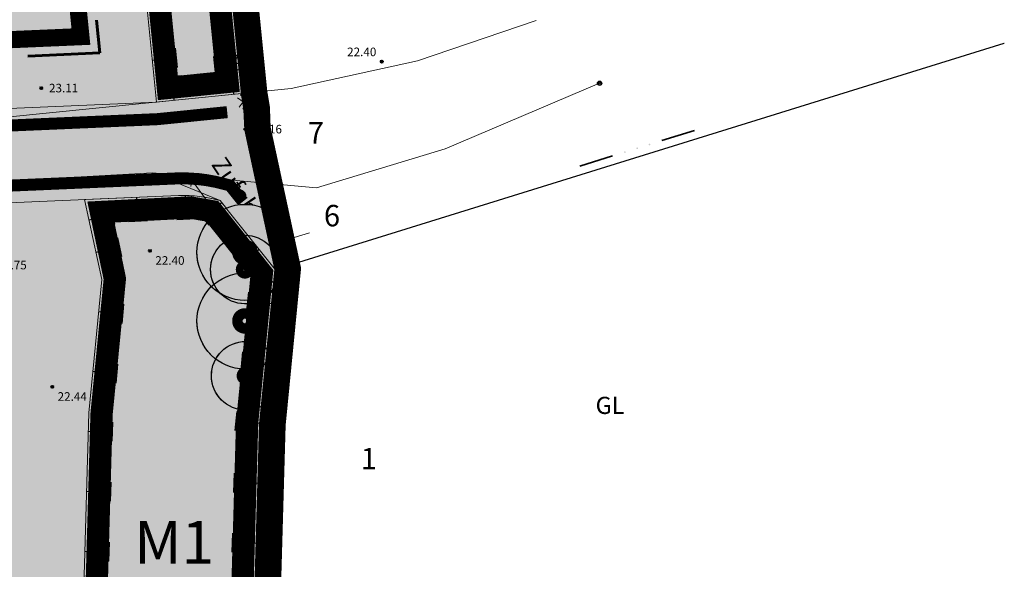
# Model space of a CAD drawing. Units: millimetres. Extents: x 4437358 to 4437609, y 5962194 to 5962437.
# Drawn here: x 4437552 to 4437609, y 5962372 to 5962404 of the extents above; entities that cross this region are included whole.
import ezdxf
from ezdxf.enums import TextEntityAlignment as Align

# ---------------------------------------------------------------- set-up
doc = ezdxf.new("R2010")
doc.units = ezdxf.units.MM
doc.linetypes.add('ACAD_ISO02W100', pattern=[15, 12, -3])
doc.linetypes.add('ACAD_ISO11W100', pattern=[33, 12, -3, 12, -3, 0, -3])
for name, color, linetype in [('_BL_B_BAUGRENZE-FA', 150, 'Continuous'), ('_BL_B_GELTUNGSBEREICH', 4, 'Continuous'), ('_BL_B_GELTUNGSBEREICH_SYM', 4, 'ACAD_ISO02W100'), ('_BL_B_GRüNFLÄCHE-FA', 70, 'Continuous'), ('_BL_D_BESCHRIFTUNG', 3, 'Continuous'), ('_BL_N_MASSNHMEFLAECHEN-FA', 102, 'Continuous'), ('Ebene 74', 252, 'Continuous'), ('Geländeform', 252, 'Continuous'), ('Gemarkung Flur', 252, 'Continuous'), ('Höhenpunkt Text', 252, 'Continuous'), ('Num. Punkt Straße Weg Hecke Mauer', 252, 'Continuous'), ('Text_Top', 251, 'Continuous'), ('Topographie', 251, 'Continuous'), ('Zäune Tore', 251, 'Continuous')]:
    doc.layers.add(name, color=color, linetype=linetype)
for name, color, linetype, lineweight in [('_BL_B_BAUGRENZE-SW', 4, 'ACAD_ISO11W100', 60), ('_BL_B_VERKEHRSFLÄCHE_STR-BEGR', 96, 'Continuous', 13), ('_BL_B_VERKEHRSFLÄCHEN', 5, 'Continuous', 13), ('_BL_B_VERKEHRSFLÄCHEN-FA', 251, 'Continuous', 35), ('_BL_N_ERHALT-SW', 2, 'Continuous', 5), ('_BL_N_MASSNHMEFLAECHEN', 7, 'Continuous', 15), ('Flurstücke AB', 251, 'Continuous', 18)]:
    doc.layers.add(name, color=color, linetype=linetype, lineweight=lineweight)
doc.layers.add('_BL_B_VERKEHRSFLÄCHE_FUELL', color=40, linetype='Continuous', lineweight=40, true_color=0xffc105)
doc.layers.add('_BL_B_WOHNBAUFLÄCHEN_FUELL', color=21, linetype='Continuous', true_color=0xfeaea0)
doc.layers.add('_BL_N_ERHALT-FA', color=74, linetype='Continuous', true_color=0x40ae09)
doc.styles.add('59 Höhenfestpunkt allgem.', font='SIMPLEX')
doc.styles.add('7722 Text_Top', font='SIMPLEX')
doc.styles.add('arial', font='arial.ttf')
pattern_1 = [(0, (380.94244, 57.2263), (0.2, 0.4), [0, -8]), (0, (381.34244, 57.2263), (0.2, 0.4), [0, -8]), (0, (381.74244, 57.2263), (0.2, 0.4), [0, -8]), (0, (382.14244, 57.2263), (0.2, 0.4), [0, -8]), (0, (382.54244, 57.2263), (0.2, 0.4), [0, -8]), (0, (382.94244, 57.2263), (0.2, 0.4), [0, -8]), (0, (383.34244, 57.2263), (0.2, 0.4), [0, -8]), (0, (383.74244, 57.2263), (0.2, 0.4), [0, -8]), (0, (384.14244, 57.2263), (0.2, 0.4), [0, -8])]

# ---------------------------------------------------------------- blocks, each defined once
blk = doc.blocks.new('L0000205')
for points in [[(-8, 20), (8, 20)], [(0, 0), (0, 20)]]:
    blk.add_lwpolyline(points)
blk = doc.blocks.new('*U68')
at = {"color": 0, "linetype": 'Continuous'}
for points in [[(266.423, 254.281), (266.958, 246.805), (266.958, 254.481)], [(266.958, 254.481), (267.515, 246.684), (267.515, 254.602)], [(267.515, 246.684), (266.958, 254.481), (266.958, 246.805)], [(267.515, 254.602), (268.085, 246.643), (268.085, 254.643)], [(268.085, 246.643), (267.515, 254.602), (267.515, 246.684)], [(268.085, 254.643), (268.654, 246.684), (268.654, 254.602)], [(268.654, 246.684), (268.085, 254.643), (268.085, 246.643)], [(268.654, 254.602), (269.211, 246.805), (269.211, 254.481)], [(269.211, 246.805), (268.654, 254.602), (268.654, 246.684)], [(269.211, 254.481), (269.746, 247.004), (269.746, 254.281)], [(269.746, 247.004), (269.211, 254.481), (269.211, 246.805)], [(265.062, 253.262), (265.465, 247.62), (265.465, 253.666)], [(265.465, 253.666), (265.922, 247.278), (265.922, 254.008)], [(265.922, 247.278), (265.465, 253.666), (265.465, 247.62)], [(265.922, 254.008), (266.423, 247.004), (266.423, 254.281)], [(266.423, 247.004), (265.922, 254.008), (265.922, 247.278)], [(266.958, 246.805), (266.423, 254.281), (266.423, 247.004)], [(269.746, 254.281), (270.247, 247.278), (270.247, 254.008)], [(270.247, 247.278), (269.746, 254.281), (269.746, 247.004)], [(270.247, 254.008), (270.704, 247.62), (270.704, 253.666)], [(270.704, 247.62), (270.247, 254.008), (270.247, 247.278)], [(270.704, 253.666), (271.108, 248.023), (271.108, 253.262)], [(271.108, 248.023), (270.704, 253.666), (270.704, 247.62)], [(264.446, 252.305), (264.72, 248.48), (264.72, 252.805)], [(264.72, 252.805), (265.062, 248.023), (265.062, 253.262)], [(265.062, 248.023), (264.72, 252.805), (264.72, 248.48)], [(265.465, 247.62), (265.062, 253.262), (265.062, 248.023)], [(271.108, 253.262), (271.45, 248.48), (271.45, 252.805)], [(271.45, 248.48), (271.108, 253.262), (271.108, 248.023)], [(271.45, 252.805), (271.723, 248.981), (271.723, 252.305)], [(271.723, 248.981), (271.45, 252.805), (271.45, 248.48)], [(264.247, 251.77), (264.446, 248.981), (264.446, 252.305)], [(264.72, 248.48), (264.446, 252.305), (264.446, 248.981)], [(271.723, 252.305), (271.923, 249.516), (271.923, 251.77)], [(271.923, 249.516), (271.723, 252.305), (271.723, 248.981)], [(264.085, 250.643), (264.125, 250.074), (264.125, 251.212)], [(264.125, 251.212), (264.247, 249.516), (264.247, 251.77)], [(264.247, 249.516), (264.125, 251.212), (264.125, 250.074)], [(264.446, 248.981), (264.247, 251.77), (264.247, 249.516)], [(271.923, 251.77), (272.044, 250.074), (272.044, 251.212)], [(272.044, 250.074), (271.923, 251.77), (271.923, 249.516)], [(272.085, 250.643), (272.044, 251.212), (272.044, 250.074)]]:
    blk.add_solid(points, dxfattribs=at)
blk = doc.blocks.new('_Erhalt_Baum_b')
at = {"color": 7, "const_width": 1.25}
blk.add_lwpolyline([(-0.437, 0, 1), (0.437, 0, 1)], format="xyb", close=True, dxfattribs=at)
at = {"color": 7, "lineweight": -2}
blk.add_circle((0, 0), 4, dxfattribs=at)
at = {"color": 0, "linetype": 'Continuous'}
blk.add_blockref('*U68', (-268.085, -250.643), dxfattribs=at)
blk = doc.blocks.new('_Erhalt_Baum_w')
blk.add_wipeout([(3.274, 2.297), (3.016, 2.627), (2.725, 2.928), (2.404, 3.197), (2.057, 3.431), (1.687, 3.627), (1.299, 3.783), (0.896, 3.898), (0.484, 3.971), (0.066, 3.999), (-0.352, 3.984), (-0.767, 3.926), (-1.173, 3.824), (-1.566, 3.681), (-1.942, 3.497), (-2.297, 3.274), (-2.627, 3.016), (-2.928, 2.725), (-3.197, 2.404), (-3.431, 2.057), (-3.627, 1.687), (-3.783, 1.299), (-3.898, 0.896), (-3.971, 0.484), (-3.999, 0.066), (-3.984, -0.352), (-3.926, -0.767), (-3.824, -1.173), (-3.681, -1.566), (-3.497, -1.942), (-3.274, -2.297), (-3.016, -2.627), (-2.725, -2.928), (-2.404, -3.197), (-2.057, -3.431), (-1.687, -3.627), (-1.299, -3.783), (-0.896, -3.898), (-0.484, -3.971), (-0.066, -3.999), (0.352, -3.984), (0.767, -3.926), (1.173, -3.824), (1.566, -3.681), (1.942, -3.497), (2.297, -3.274), (2.627, -3.016), (2.928, -2.725), (3.197, -2.404), (3.431, -2.057), (3.627, -1.687), (3.783, -1.299), (3.898, -0.896), (3.971, -0.484), (3.999, -0.066), (3.984, 0.352), (3.926, 0.767), (3.824, 1.173), (3.681, 1.566), (3.497, 1.942)])
at = {"lineweight": -2}
blk.add_lwpolyline([(3.274, 2.297), (3.016, 2.627), (2.725, 2.928), (2.404, 3.197), (2.057, 3.431), (1.687, 3.627), (1.299, 3.783), (0.896, 3.898), (0.484, 3.971), (0.066, 3.999), (-0.352, 3.984), (-0.767, 3.926), (-1.173, 3.824), (-1.566, 3.681), (-1.942, 3.497), (-2.297, 3.274), (-2.627, 3.016), (-2.928, 2.725), (-3.197, 2.404), (-3.431, 2.057), (-3.627, 1.687), (-3.783, 1.299), (-3.898, 0.896), (-3.971, 0.484), (-3.999, 0.066), (-3.984, -0.352), (-3.926, -0.767), (-3.824, -1.173), (-3.681, -1.566), (-3.497, -1.942), (-3.274, -2.297), (-3.016, -2.627), (-2.725, -2.928), (-2.404, -3.197), (-2.057, -3.431), (-1.687, -3.627), (-1.299, -3.783), (-0.896, -3.898), (-0.484, -3.971), (-0.066, -3.999), (0.352, -3.984), (0.767, -3.926), (1.173, -3.824), (1.566, -3.681), (1.942, -3.497), (2.297, -3.274), (2.627, -3.016), (2.928, -2.725), (3.197, -2.404), (3.431, -2.057), (3.627, -1.687), (3.783, -1.299), (3.898, -0.896), (3.971, -0.484), (3.999, -0.066), (3.984, 0.352), (3.926, 0.767), (3.824, 1.173), (3.681, 1.566), (3.497, 1.942)], close=True, dxfattribs=at)
at = {"color": 0, "const_width": 1.25}
blk.add_lwpolyline([(-0.375, 0, 1), (0.375, 0, 1)], format="xyb", close=True, dxfattribs=at)
blk = doc.blocks.new('S108', base_point=(0, -0.05))
at = {"lineweight": -2}
h = blk.add_hatch(color=0, dxfattribs=at)
h.paths.add_polyline_path([(-0.075, 0.005, -1), (-0.075, -0.005, -1)], flags=0)
h.paths.add_polyline_path([(0, 0.005, -1), (0, -0.005, -1)], flags=0)
h.paths.add_polyline_path([(0.075, 0.005, -1), (0.075, -0.005, -1)], flags=0)
at = {"color": 0, "lineweight": -2}
for points in [[(-0.15, 0), (-0.35, 0)], [(0.15, 0), (0.35, 0)]]:
    blk.add_lwpolyline(points, dxfattribs=at)
blk = doc.blocks.new('S213', base_point=(0, 0.01))
at = {"color": 0, "lineweight": -2}
blk.add_lwpolyline([(0.5, -0.5), (0, 0), (-0.5, -0.5)], dxfattribs=at)
blk = doc.blocks.new('S5')
at = {"color": 0, "lineweight": -2}
for points in [[(0, 0.5, -1), (0, -0.5, -1)], [(0, 0.25, -1), (0, -0.25, -1)]]:
    blk.add_lwpolyline(points, format="xyb", close=True, dxfattribs=at)
blk = doc.blocks.new('S210')
at = {"color": 7, "true_color": 0xffffff}
blk.add_lwpolyline([(0, 0.125, -1), (0, -0.125, -1)], format="xyb", close=True, dxfattribs=at)
at = {"color": 0, "lineweight": -2}
for points in [[(0, 0.055, -1), (0, -0.055, -1)], [(0, 0.005, -1), (0, -0.005, -1)]]:
    blk.add_lwpolyline(points, format="xyb", close=True, dxfattribs=at)

msp = doc.modelspace()

# ---------------------------------------------------------------- hatches: boundary and pattern name
at = {"layer": '_BL_B_GRüNFLÄCHE-FA'}
for points in [[(4437564.633, 5962400.083), (4437563.198, 5962414.433), (4437561.901, 5962427.391), (4437556.896, 5962427.191), (4437559.659, 5962399.581), (4437560.766, 5962399.693)], [(4437560.954, 5962394.132), (4437561.343, 5962394.134), (4437561.683, 5962394.12), (4437562.034, 5962394.09), (4437562.431, 5962394.039), (4437562.886, 5962393.955), (4437563.116, 5962393.902), (4437563.38, 5962393.833), (4437566.584, 5962389.814), (4437565.7, 5962380.825), (4437563.591, 5962306.916), (4437553.586, 5962306.894), (4437555.714, 5962381.458), (4437556.479, 5962389.233), (4437555.471, 5962393.896)]]:
    msp.add_hatch(color=256, dxfattribs=at).paths.add_polyline_path(points)
at = {"layer": '_BL_B_VERKEHRSFLÄCHE_FUELL'}
h = msp.add_hatch(dxfattribs=at)
h.set_pattern_fill('311_RUHENDER_VERKEHR', color=256, scale=0.8, style=0)
h.set_pattern_definition(pattern_1)
edge = h.paths.add_edge_path()
edge.add_line((4437555.471, 5962393.896), (4437560.954, 5962394.132))
edge.add_line((4437560.954, 5962394.132), (4437561.343, 5962394.134))
edge.add_line((4437561.343, 5962394.134), (4437562.034, 5962394.09))
edge.add_line((4437562.034, 5962394.09), (4437562.431, 5962394.039))
edge.add_line((4437562.431, 5962394.039), (4437562.886, 5962393.955))
edge.add_line((4437562.886, 5962393.955), (4437563.38, 5962393.833))
edge.add_line((4437563.38, 5962393.833), (4437566.584, 5962389.814))
edge.add_line((4437566.584, 5962389.814), (4437564.828, 5962397.94))
edge.add_line((4437564.828, 5962397.94), (4437564.786, 5962399.14))
edge.add_line((4437564.786, 5962399.14), (4437564.633, 5962400.083))
edge.add_line((4437564.633, 5962400.083), (4437559.659, 5962399.581))
edge.add_line((4437559.659, 5962399.581), (4437525.259, 5962398.098))
edge.add_arc((4437483.773, 5963578.544), 1181.175, 270.605701, 272.012831, ccw=False)
edge.add_arc((4437496.386, 5962385.436), 12, 90.6057, 92.41304)
edge.add_line((4437495.881, 5962397.425), (4437477.578, 5962396.654))
edge.add_line((4437477.578, 5962396.654), (4437477.609, 5962395.777))
edge.add_line((4437477.609, 5962395.777), (4437459.157, 5962394.716))
edge.add_line((4437459.157, 5962394.716), (4437451.44, 5962394.953))
edge.add_line((4437451.44, 5962394.953), (4437437.425, 5962396.574))
edge.add_line((4437437.425, 5962396.574), (4437436.526, 5962388.831))
edge.add_line((4437436.526, 5962388.831), (4437438.531, 5962388.943))
edge.add_line((4437438.531, 5962388.943), (4437439.979, 5962389.377))
edge.add_line((4437439.979, 5962389.377), (4437455.342, 5962390.212))
edge.add_line((4437455.342, 5962390.212), (4437494.046, 5962391.843))
edge.add_line((4437494.046, 5962391.843), (4437498.067, 5962388.607))
edge.add_line((4437498.067, 5962388.607), (4437500.726, 5962384.523))
edge.add_line((4437500.726, 5962384.523), (4437501.821, 5962379.103))
edge.add_line((4437501.821, 5962379.103), (4437501.305, 5962375.34))
edge.add_line((4437501.305, 5962375.34), (4437499.819, 5962363.683))
edge.add_line((4437499.819, 5962363.683), (4437498.354, 5962351.696))
edge.add_line((4437498.354, 5962351.696), (4437496.301, 5962339.307))
edge.add_line((4437496.301, 5962339.307), (4437491.313, 5962311.445))
edge.add_line((4437491.313, 5962311.445), (4437488.141, 5962295.298))
edge.add_line((4437488.141, 5962295.298), (4437491.223, 5962295.061))
edge.add_line((4437491.223, 5962295.061), (4437488.575, 5962281.086))
edge.add_line((4437488.575, 5962281.086), (4437487.507, 5962259.463))
edge.add_line((4437487.507, 5962259.463), (4437491.497, 5962259.164))
edge.add_line((4437491.497, 5962259.164), (4437492.557, 5962280.613))
edge.add_line((4437492.557, 5962280.613), (4437492.926, 5962282.56))
edge.add_line((4437492.926, 5962282.56), (4437496.795, 5962282.67))
edge.add_line((4437496.795, 5962282.67), (4437499.18, 5962282.737))
edge.add_arc((4437499.123, 5962284.736), 2, 271.6171, 300)
edge.add_line((4437500.123, 5962283.004), (4437512.448, 5962290.12))
edge.add_arc((4437511.448, 5962291.852), 2, 300, 328.3829)
edge.add_line((4437513.151, 5962290.803), (4437514.402, 5962292.835))
edge.add_arc((4437512.58, 5962293.66), 2, 335.6449, 376.99985)
edge.add_arc((4437512.58, 5962293.66), 2, 16.99985, 20.70073)
edge.add_arc((4437512.58, 5962293.66), 2, 20.70073, 63.6079)
edge.add_line((4437513.469, 5962295.452), (4437502.417, 5962300.809))
edge.add_arc((4437505.471, 5962307.108), 7, 169.86415, 244.13754, ccw=False)
edge.add_line((4437498.58, 5962308.34), (4437501.747, 5962326.058))
edge.add_line((4437501.747, 5962326.058), (4437503.889, 5962337.998))
edge.add_line((4437503.889, 5962337.998), (4437505.977, 5962350.599))
edge.add_line((4437505.977, 5962350.599), (4437507.46, 5962362.729))
edge.add_line((4437507.46, 5962362.729), (4437509.91, 5962381.951))
edge.add_arc((4437521.814, 5962380.433), 12, 92.46932, 172.73529, ccw=False)
edge.add_line((4437521.297, 5962392.422), (4437555.471, 5962393.896))
at = {"layer": '_BL_B_VERKEHRSFLÄCHEN-FA'}
h = msp.add_hatch(dxfattribs=at)
h.set_pattern_fill('311_RUHENDER_VERKEHR', color=256, scale=0.8, style=0)
h.set_pattern_definition(pattern_1)
edge = h.paths.add_edge_path()
edge.add_line((4437555.471, 5962393.896), (4437560.954, 5962394.132))
edge.add_line((4437560.954, 5962394.132), (4437561.343, 5962394.134))
edge.add_line((4437561.343, 5962394.134), (4437562.034, 5962394.09))
edge.add_line((4437562.034, 5962394.09), (4437562.431, 5962394.039))
edge.add_line((4437562.431, 5962394.039), (4437562.886, 5962393.955))
edge.add_line((4437562.886, 5962393.955), (4437563.38, 5962393.833))
edge.add_line((4437563.38, 5962393.833), (4437566.584, 5962389.814))
edge.add_line((4437566.584, 5962389.814), (4437564.828, 5962397.94))
edge.add_line((4437564.828, 5962397.94), (4437564.786, 5962399.14))
edge.add_line((4437564.786, 5962399.14), (4437564.633, 5962400.083))
edge.add_line((4437564.633, 5962400.083), (4437559.659, 5962399.581))
edge.add_line((4437559.659, 5962399.581), (4437525.259, 5962398.098))
edge.add_arc((4437483.773, 5963578.544), 1181.175, 270.605701, 272.012831, ccw=False)
edge.add_arc((4437496.386, 5962385.436), 12, 90.6057, 92.41304)
edge.add_line((4437495.881, 5962397.425), (4437477.578, 5962396.654))
edge.add_line((4437477.578, 5962396.654), (4437477.609, 5962395.777))
edge.add_line((4437477.609, 5962395.777), (4437459.157, 5962394.716))
edge.add_line((4437459.157, 5962394.716), (4437451.44, 5962394.953))
edge.add_line((4437451.44, 5962394.953), (4437437.425, 5962396.574))
edge.add_line((4437437.425, 5962396.574), (4437436.526, 5962388.831))
edge.add_line((4437436.526, 5962388.831), (4437438.531, 5962388.943))
edge.add_line((4437438.531, 5962388.943), (4437439.979, 5962389.377))
edge.add_line((4437439.979, 5962389.377), (4437455.342, 5962390.212))
edge.add_line((4437455.342, 5962390.212), (4437494.046, 5962391.843))
edge.add_line((4437494.046, 5962391.843), (4437498.067, 5962388.607))
edge.add_line((4437498.067, 5962388.607), (4437500.726, 5962384.523))
edge.add_line((4437500.726, 5962384.523), (4437501.821, 5962379.103))
edge.add_line((4437501.821, 5962379.103), (4437501.305, 5962375.34))
edge.add_line((4437501.305, 5962375.34), (4437499.819, 5962363.683))
edge.add_line((4437499.819, 5962363.683), (4437498.354, 5962351.696))
edge.add_line((4437498.354, 5962351.696), (4437496.301, 5962339.307))
edge.add_line((4437496.301, 5962339.307), (4437491.313, 5962311.445))
edge.add_line((4437491.313, 5962311.445), (4437488.141, 5962295.298))
edge.add_line((4437488.141, 5962295.298), (4437491.223, 5962295.061))
edge.add_line((4437491.223, 5962295.061), (4437488.575, 5962281.086))
edge.add_line((4437488.575, 5962281.086), (4437487.507, 5962259.463))
edge.add_line((4437487.507, 5962259.463), (4437491.497, 5962259.164))
edge.add_line((4437491.497, 5962259.164), (4437492.557, 5962280.613))
edge.add_line((4437492.557, 5962280.613), (4437492.926, 5962282.56))
edge.add_line((4437492.926, 5962282.56), (4437496.795, 5962282.67))
edge.add_line((4437496.795, 5962282.67), (4437499.18, 5962282.737))
edge.add_arc((4437499.123, 5962284.736), 2, 271.6171, 300)
edge.add_line((4437500.123, 5962283.004), (4437512.448, 5962290.12))
edge.add_arc((4437511.448, 5962291.852), 2, 300, 328.3829)
edge.add_line((4437513.151, 5962290.803), (4437514.402, 5962292.835))
edge.add_arc((4437512.58, 5962293.66), 2, 335.6449, 376.99985)
edge.add_arc((4437512.58, 5962293.66), 2, 16.99985, 20.70073)
edge.add_arc((4437512.58, 5962293.66), 2, 20.70073, 63.6079)
edge.add_line((4437513.469, 5962295.452), (4437502.417, 5962300.809))
edge.add_arc((4437505.471, 5962307.108), 7, 169.86415, 244.13754, ccw=False)
edge.add_line((4437498.58, 5962308.34), (4437501.747, 5962326.058))
edge.add_line((4437501.747, 5962326.058), (4437503.889, 5962337.998))
edge.add_line((4437503.889, 5962337.998), (4437505.977, 5962350.599))
edge.add_line((4437505.977, 5962350.599), (4437507.46, 5962362.729))
edge.add_line((4437507.46, 5962362.729), (4437509.91, 5962381.951))
edge.add_arc((4437521.814, 5962380.433), 12, 92.46932, 172.73529, ccw=False)
edge.add_line((4437521.297, 5962392.422), (4437555.471, 5962393.896))
at = {"layer": '_BL_B_WOHNBAUFLÄCHEN_FUELL'}
h = msp.add_hatch(color=256, dxfattribs=at)
h.dxf.hatch_style = 1
edge = h.paths.add_edge_path()
edge.add_line((4437477.578, 5962396.654), (4437476.608, 5962423.989))
edge.add_line((4437476.608, 5962423.989), (4437556.896, 5962427.191))
edge.add_line((4437556.896, 5962427.191), (4437559.659, 5962399.581))
edge.add_line((4437559.659, 5962399.581), (4437525.259, 5962398.098))
edge.add_arc((4437483.773, 5963578.544), 1181.175, 270.605701, 272.012831, ccw=False)
edge.add_arc((4437496.386, 5962385.436), 12, 90.6057, 92.41304)
edge.add_line((4437495.881, 5962397.425), (4437477.578, 5962396.654))
h = msp.add_hatch(color=256, dxfattribs=at)
h.dxf.hatch_style = 1
edge = h.paths.add_edge_path()
edge.add_line((4437555.471, 5962393.896), (4437521.297, 5962392.422))
edge.add_arc((4437521.814, 5962380.433), 12, 92.46932, 172.73529)
edge.add_line((4437509.91, 5962381.951), (4437507.46, 5962362.729))
edge.add_line((4437507.46, 5962362.729), (4437505.977, 5962350.599))
edge.add_line((4437505.977, 5962350.599), (4437503.889, 5962337.998))
edge.add_line((4437503.889, 5962337.998), (4437501.747, 5962326.058))
edge.add_line((4437501.747, 5962326.058), (4437498.58, 5962308.34))
edge.add_arc((4437505.471, 5962307.108), 7, 169.86415, 244.13754)
edge.add_line((4437502.417, 5962300.809), (4437513.469, 5962295.452))
edge.add_arc((4437512.58, 5962293.66), 2, 20.70073, 63.6079, ccw=False)
edge.add_arc((4437512.58, 5962293.66), 2, 16.99985, 20.70073, ccw=False)
edge.add_line((4437514.492, 5962294.245), (4437515.681, 5962294.395))
edge.add_line((4437515.681, 5962294.395), (4437520.197, 5962294.966))
edge.add_line((4437520.197, 5962294.966), (4437533.99, 5962296.877))
edge.add_line((4437533.99, 5962296.877), (4437535.333, 5962306.854))
edge.add_line((4437535.333, 5962306.854), (4437553.586, 5962306.894))
edge.add_line((4437553.586, 5962306.894), (4437555.714, 5962381.458))
edge.add_line((4437555.714, 5962381.458), (4437556.479, 5962389.233))
edge.add_line((4437556.479, 5962389.233), (4437555.471, 5962393.896))

# ---------------------------------------------------------------- linework, layer by layer
at = {"layer": '_BL_B_BAUGRENZE-FA', "ltscale": 0.35, "const_width": 1, "flags": 128}
msp.add_lwpolyline([(4437555.257, 5962403.395), (4437525.103, 5962402.095, -0.006136), (4437496.217, 5962401.435, 0.007886), (4437495.712, 5962401.422), (4437481.433, 5962400.82), (4437480.746, 5962420.151), (4437553.291, 5962423.045), (4437554.497, 5962410.996)], format="xyb", close=True, dxfattribs=at)
at = {"layer": '_BL_B_BAUGRENZE-SW', "ltscale": 0.35, "flags": 128}
msp.add_lwpolyline([(4437556.358, 5962402.442), (4437525.142, 5962401.096, -0.006137), (4437496.228, 5962400.435, 0.007886), (4437495.755, 5962400.423), (4437480.469, 5962399.778), (4437479.712, 5962421.111), (4437479.712, 5962421.111), (4437479.712, 5962421.111), (4437479.712, 5962421.111), (4437554.192, 5962424.081), (4437555.492, 5962411.095)], format="xyb", close=True, dxfattribs=at)
at = {"layer": '_BL_B_VERKEHRSFLÄCHEN'}
msp.add_lwpolyline([(4437559.659, 5962399.581), (4437525.259, 5962398.098, -0.00614), (4437496.259, 5962397.435, 0.007886), (4437495.881, 5962397.425), (4437477.578, 5962396.654)], format="xyb", dxfattribs=at)
at = {"layer": '_BL_N_MASSNHMEFLAECHEN', "flags": 128}
msp.add_lwpolyline([(4437564.633, 5962400.083), (4437563.198, 5962414.433), (4437561.901, 5962427.391), (4437556.896, 5962427.191), (4437559.659, 5962399.581), (4437560.766, 5962399.693), (4437560.766, 5962399.693)], close=True, dxfattribs=at)
at = {"layer": '_BL_N_MASSNHMEFLAECHEN-FA', "const_width": 1.3, "flags": 128}
msp.add_lwpolyline([(4437563.813, 5962400.754), (4437562.452, 5962414.358), (4437561.225, 5962426.614), (4437557.721, 5962426.474), (4437560.33, 5962400.403), (4437560.691, 5962400.439)], close=True, dxfattribs=at)
at = {"layer": 'Flurstücke AB'}
for p, q in [((4437574.894, 5962401.977), (4437581.816, 5962404.337)), ((4437566.584, 5962389.814), (4437609.111, 5962403.012)), ((4437567.518, 5962400.374), (4437574.894, 5962401.977)), ((4437550.72, 5962398.68), (4437567.518, 5962400.374)), ((4437576.495, 5962396.857), (4437585.508, 5962400.678)), ((4437568.996, 5962394.589), (4437576.495, 5962396.857)), ((4437522.161, 5962393.413), (4437559.438, 5962395.448)), ((4437559.438, 5962395.448), (4437563.38, 5962393.833)), ((4437559.438, 5962395.448), (4437568.996, 5962394.589)), ((4437563.38, 5962393.833), (4437566.584, 5962389.814)), ((4437565.7, 5962380.825), (4437566.584, 5962389.814)), ((4437563.591, 5962306.916), (4437565.7, 5962380.825))]:
    msp.add_line(p, q, dxfattribs=at)
at = {"layer": 'Gemarkung Flur', "lineweight": 25}
for p, q in [((4437566.584, 5962389.814), (4437609.111, 5962403.012)), ((4437565.7, 5962380.825), (4437566.584, 5962389.814)), ((4437563.591, 5962306.916), (4437565.7, 5962380.825))]:
    msp.add_line(p, q, dxfattribs=at)
at = {"layer": 'Topographie', "lineweight": 18}
for p, q in [((4437568.586, 5962391.947), (4437564.825, 5962390.818)), ((4437568.025, 5962389.156), (4437564.822, 5962389.818))]:
    msp.add_line(p, q, dxfattribs=at)
at = {"layer": 'Zäune Tore', "lineweight": 18}
for p, q in [((4437563.198, 5962414.435, 23.009), (4437564.642, 5962399.997, 22.554)), ((4437564.642, 5962399.997), (4437564.786, 5962399.202)), ((4437561.578, 5962395.245), (4437564.825, 5962390.818))]:
    msp.add_line(p, q, dxfattribs=at)

# ---------------------------------------------------------------- block references
at = {"xscale": 0.07, "yscale": 0.07, "zscale": 0.07}
for p, rotation in [((4437559.415, 5962402.021), 275.7143834753139), ((4437564.459, 5962401.824), 95.71236743444489), ((4437564.184, 5962400.038), 5.758544173446163), ((4437560.702, 5962399.687), 5.758543954122879), ((4437558.508, 5962394.027), 183.124749581165), ((4437555.727, 5962392.713), 282.1931867944882), ((4437556.135, 5962390.826), 282.1931867944882), ((4437556.296, 5962387.371), 264.3834543342836), ((4437555.953, 5962383.888), 264.3834543342836), ((4437555.684, 5962380.4), 268.3655032803291), ((4437565.601, 5962377.346), 88.36550328323186), ((4437555.584, 5962376.902), 268.3655032803291), ((4437565.501, 5962373.848), 88.36550328323186), ((4437555.484, 5962373.403), 268.3655032803291)]:
    msp.add_blockref('L0000205', p, dxfattribs=dict(at, rotation=rotation))
at = {"layer": 'Ebene 74', "xscale": 0.25, "yscale": 0.25, "zscale": 0.25}
msp.add_blockref('S5', (4437585.508, 5962400.678), dxfattribs=at)
at = {"layer": 'Geländeform', "lineweight": 70}
ref = msp.add_blockref('S210', (4437572.803, 5962401.94, 22.405), dxfattribs=dict(at, xscale=0.5, yscale=0.5, zscale=0.5))
ref.add_attrib('PUNKTZ', '22.40', dxfattribs={"layer": 'Höhenpunkt Text', "color": 7, "lineweight": 18, "height": 0.5, "rotation": 360, "style": '59 Höhenfestpunkt allgem.'}).set_placement((4437572.488, 5962402.255), align=Align.RIGHT)
ref = msp.add_blockref('S210', (4437560.047, 5962400.851, 22.827), dxfattribs=dict(at, xscale=0.5, yscale=0.5, zscale=0.5))
ref.add_attrib('PUNKTZ', '22.83', (4437560.497, 5962400.601), dxfattribs={"layer": 'Höhenpunkt Text', "color": 7, "lineweight": 18, "height": 0.5, "rotation": 360, "style": '59 Höhenfestpunkt allgem.'})
ref = msp.add_blockref('S210', (4437552.947, 5962400.396, 23.111), dxfattribs=dict(at, xscale=0.5, yscale=0.5, zscale=0.5))
ref.add_attrib('PUNKTZ', '23.11', (4437553.397, 5962400.146), dxfattribs={"layer": 'Höhenpunkt Text', "color": 7, "lineweight": 18, "height": 0.5, "rotation": 360, "style": '59 Höhenfestpunkt allgem.'})
ref = msp.add_blockref('S210', (4437550.081, 5962390.641, 22.748), dxfattribs=dict(at, xscale=0.5, yscale=0.5, zscale=0.5))
ref.add_attrib('PUNKTZ', '22.75', (4437550.396, 5962389.826), dxfattribs={"layer": 'Höhenpunkt Text', "color": 7, "lineweight": 18, "height": 0.5, "rotation": 0.00394, "style": '59 Höhenfestpunkt allgem.'})
ref = msp.add_blockref('S210', (4437559.283, 5962390.91, 22.4), dxfattribs=dict(at, xscale=0.5, yscale=0.5, zscale=0.5))
ref.add_attrib('PUNKTZ', '22.40', (4437559.598, 5962390.095), dxfattribs={"layer": 'Höhenpunkt Text', "color": 7, "lineweight": 18, "height": 0.5, "rotation": 0.00394, "style": '59 Höhenfestpunkt allgem.'})
ref = msp.add_blockref('S210', (4437553.584, 5962382.978, 22.436), dxfattribs=dict(at, xscale=0.5, yscale=0.5, zscale=0.5))
ref.add_attrib('PUNKTZ', '22.44', (4437553.899, 5962382.163), dxfattribs={"layer": 'Höhenpunkt Text', "color": 7, "lineweight": 18, "height": 0.5, "rotation": 0.00394, "style": '59 Höhenfestpunkt allgem.'})
at = {"layer": 'Geländeform', "lineweight": 70, "xscale": 0.5, "yscale": 0.5, "zscale": 0.5}
msp.add_blockref('S210', (4437564.176, 5962381.912, 21.747), dxfattribs=at)
at = {"layer": 'Gemarkung Flur', "lineweight": 35, "xscale": 10, "yscale": 10, "zscale": 10}
for p, rotation in [((4437587.849, 5962396.408), 17.241417022356), ((4437587.849, 5962396.408), 17.241417022356), ((4437566.147, 5962385.319), 84.38345431778102), ((4437566.147, 5962385.319), 84.38345431778102)]:
    msp.add_blockref('S108', p, dxfattribs=dict(at, rotation=rotation))
at = {"layer": 'Num. Punkt Straße Weg Hecke Mauer', "lineweight": 18, "xscale": 0.5, "yscale": 0.5, "zscale": 0.5}
msp.add_blockref('S210', (4437564.642, 5962399.997, 22.554), dxfattribs=at)
at = {"layer": 'Num. Punkt Straße Weg Hecke Mauer', "lineweight": 25, "xscale": 0.5, "yscale": 0.5, "zscale": 0.5}
for p in [(4437564.786, 5962399.202), (4437561.578, 5962395.245, 22.403)]:
    msp.add_blockref('S210', p, dxfattribs=at)
at = {"layer": 'Num. Punkt Straße Weg Hecke Mauer', "lineweight": 25}
ref = msp.add_blockref('S210', (4437564.828, 5962398.003, 22.16), dxfattribs=dict(at, xscale=0.5, yscale=0.5, zscale=0.5))
ref.add_attrib('PUNKTZ', '22.16', (4437565.278, 5962397.753), dxfattribs={"layer": 'Höhenpunkt Text', "color": 7, "lineweight": 18, "height": 0.5, "rotation": 360, "style": '59 Höhenfestpunkt allgem.'})
at = {"layer": 'Zäune Tore', "lineweight": 18, "xscale": 0.55, "yscale": 0.55, "zscale": 0.55}
for p, rotation in [((4437564.423, 5962402.241, 22.625), 275.711378959343), ((4437564.719, 5962399.601), 280.2584650598419), ((4437561.727, 5962395.05), 306.258326158389), ((4437563.206, 5962393.034), 306.258326158389), ((4437564.684, 5962391.019), 306.258326158389)]:
    msp.add_blockref('S213', p, dxfattribs=dict(at, rotation=rotation))

# ---------------------------------------------------------------- texts
at = {"layer": '_BL_D_BESCHRIFTUNG', "insert": (4437558.362, 5962375.162), "char_height": 2.5, "attachment_point": 1, "style": 'arial'}
msp.add_mtext_dynamic_manual_height_columns('M1', width=10.61501, gutter_width=30, heights=[0], dxfattribs=at)
at = {"layer": 'Flurstücke AB', "style": 'arial'}
for s, p in [('7', (4437568.96, 5962397.161)), ('6', (4437569.901, 5962392.333)), ('1', (4437572.046, 5962378.164))]:
    msp.add_text(s, height=1.25, dxfattribs=at).set_placement(p, align=Align.CENTER)
at = {"layer": 'Text_Top', "lineweight": 18, "style": '7722 Text_Top'}
for s, rotation, p in [('Zufahrt', 303.97532, (4437562.83, 5962395.94)), ('GL', 359.99986, (4437585.275, 5962381.395))]:
    msp.add_text(s, height=1, rotation=rotation, dxfattribs=at).set_placement(p)

# ---------------------------------------------------------------- next in the draw order: block references
at = {"layer": '_BL_N_ERHALT-SW', "xscale": 0.7, "yscale": 0.7, "zscale": 0.7}
msp.add_blockref('_Erhalt_Baum_w', (4437564.822, 5962386.818), dxfattribs=at)

# ---------------------------------------------------------------- next in the draw order: block references
at = {"layer": '_BL_N_ERHALT-SW'}
for p, xscale, yscale, zscale in [((4437564.825, 5962390.818), 0.7, 0.7, 0.7), ((4437564.871, 5962383.622), 0.5, 0.5, 0.5)]:
    msp.add_blockref('_Erhalt_Baum_w', p, dxfattribs=dict(at, xscale=xscale, yscale=yscale, zscale=zscale))

# ---------------------------------------------------------------- next in the draw order: linework, layer by layer
at = {"layer": '_BL_B_VERKEHRSFLÄCHE_STR-BEGR', "linetype": 'Continuous', "const_width": 0.7}
msp.add_lwpolyline([(4437563.79, 5962398.993), (4437559.73, 5962398.584), (4437525.299, 5962397.099, -0.006141), (4437496.27, 5962396.435, 0.007886), (4437495.923, 5962396.426), (4437478.613, 5962395.697), (4437478.643, 5962394.835), (4437459.17, 5962393.715), (4437451.367, 5962393.955), (4437438.303, 5962395.466)], format="xyb", dxfattribs=at)

# ---------------------------------------------------------------- next in the draw order: block references
at = {"xscale": 0.07, "yscale": 0.07, "zscale": 0.07}
for p, rotation in [((4437561.343, 5962394.134), 183.124749581165), ((4437563.475, 5962393.714), 128.5623162167142), ((4437566.045, 5962384.328), 84.3834543177809), ((4437565.702, 5962380.845), 84.3834543177809)]:
    msp.add_blockref('L0000205', p, dxfattribs=dict(at, rotation=rotation))
at = {"layer": '_BL_N_ERHALT-FA', "xscale": 0.5, "yscale": 0.5}
msp.add_blockref('_Erhalt_Baum_b', (4437564.871, 5962383.622), dxfattribs=at)
at = {"layer": '_BL_N_ERHALT-SW', "xscale": 0.5, "yscale": 0.5, "zscale": 0.5}
msp.add_blockref('_Erhalt_Baum_w', (4437564.822, 5962389.818), dxfattribs=at)

# ---------------------------------------------------------------- next in the draw order: linework, layer by layer
at = {"layer": '_BL_B_GELTUNGSBEREICH'}
msp.add_lwpolyline([(4437456.669, 5962250.497), (4437475.79, 5962250.677), (4437486.924, 5962249.511), (4437486.434, 5962241.162), (4437518.177, 5962237.876), (4437517.372, 5962257.222), (4437515.681, 5962294.395), (4437520.197, 5962294.966), (4437533.99, 5962296.877), (4437535.333, 5962306.854), (4437563.591, 5962306.916), (4437563.591, 5962306.916), (4437565.7, 5962380.825), (4437566.584, 5962389.814), (4437564.828, 5962397.94), (4437564.786, 5962399.14), (4437564.642, 5962399.997), (4437563.198, 5962414.435), (4437563.198, 5962414.438)], dxfattribs=at)
at = {"layer": '_BL_B_GELTUNGSBEREICH_SYM', "ltscale": 0.4, "const_width": 1.5, "flags": 128}
msp.add_lwpolyline([(4437563.941, 5962414.539), (4437562.577, 5962428.169), (4437475.832, 5962424.709), (4437476.834, 5962396.484), (4437459.147, 5962395.467), (4437451.495, 5962395.702), (4437436.766, 5962397.405), (4437435.678, 5962388.033), (4437438.661, 5962388.199), (4437440.109, 5962388.633), (4437455.378, 5962389.463), (4437493.796, 5962391.082), (4437497.504, 5962388.098), (4437500.019, 5962384.234), (4437501.061, 5962379.079), (4437500.561, 5962375.438), (4437499.075, 5962363.776), (4437497.611, 5962351.803), (4437495.562, 5962339.435), (4437493.43, 5962327.547), (4437490.576, 5962311.583), (4437487.533, 5962296.096), (4437478.598, 5962296.775), (4437461.145, 5962298.363), (4437459.689, 5962284.926), (4437458.36, 5962273.238), (4437457.121, 5962261.978), (4437455.835, 5962249.739), (4437475.754, 5962249.927), (4437486.133, 5962248.84), (4437485.644, 5962240.49), (4437518.963, 5962237.041), (4437518.121, 5962257.255), (4437516.462, 5962293.738), (4437520.296, 5962294.222), (4437534.657, 5962296.212), (4437535.989, 5962306.105), (4437564.32, 5962306.168), (4437566.449, 5962380.778), (4437567.342, 5962389.858), (4437565.575, 5962398.034), (4437565.534, 5962399.215), (4437565.386, 5962400.096), (4437563.946, 5962414.493)], dxfattribs=at)
at = {"layer": '_BL_B_VERKEHRSFLÄCHE_STR-BEGR', "linetype": 'Continuous', "const_width": 0.7}
msp.add_lwpolyline([(4437501.981, 5962299.909, -0.335922), (4437497.596, 5962308.516), (4437500.763, 5962326.234), (4437502.904, 5962338.168), (4437504.987, 5962350.742), (4437506.467, 5962362.853), (4437508.918, 5962382.077, -0.365285), (4437521.254, 5962393.421), (4437555.428, 5962394.895), (4437560.93, 5962395.132), (4437561.372, 5962395.134), (4437562.13, 5962395.086), (4437562.587, 5962395.027), (4437563.097, 5962394.933), (4437563.95, 5962394.722), (4437564.705, 5962393.775)], format="xyb", dxfattribs=at)
at = {"layer": '_BL_B_VERKEHRSFLÄCHEN'}
msp.add_lwpolyline([(4437514.44, 5962294.395, 0.185544), (4437513.469, 5962295.452), (4437502.417, 5962300.809, -0.335922), (4437498.58, 5962308.34), (4437501.747, 5962326.058), (4437503.889, 5962337.998), (4437505.977, 5962350.599), (4437507.46, 5962362.729), (4437509.91, 5962381.951, -0.365285), (4437521.297, 5962392.422), (4437560.954, 5962394.132, -0.075383), (4437563.38, 5962393.833), (4437563.38, 5962393.833), (4437563.581, 5962393.581)], format="xyb", dxfattribs=at)
at = {"layer": '_BL_N_MASSNHMEFLAECHEN', "flags": 128}
msp.add_lwpolyline([(4437560.954, 5962394.132), (4437561.343, 5962394.134), (4437561.683, 5962394.12), (4437562.034, 5962394.09), (4437562.431, 5962394.039), (4437562.886, 5962393.955), (4437563.116, 5962393.902), (4437563.38, 5962393.833), (4437566.584, 5962389.814), (4437565.7, 5962380.825), (4437563.591, 5962306.916), (4437563.591, 5962306.916), (4437553.586, 5962306.894), (4437555.714, 5962381.458), (4437556.479, 5962389.233), (4437555.471, 5962393.896), (4437560.954, 5962394.132), (4437560.954, 5962394.132), (4437560.954, 5962394.132)], close=True, dxfattribs=at)
at = {"layer": '_BL_N_MASSNHMEFLAECHEN-FA', "const_width": 1.3, "flags": 128}
msp.add_lwpolyline([(4437561.64, 5962393.432), (4437562.915, 5962393.213), (4437565.808, 5962389.584), (4437564.951, 5962380.872), (4437562.862, 5962307.664), (4437554.358, 5962307.646), (4437556.463, 5962381.41), (4437557.237, 5962389.277), (4437556.423, 5962393.169)], close=True, dxfattribs=at)

# ---------------------------------------------------------------- next in the draw order: block references
at = {"xscale": 0.07, "yscale": 0.07, "zscale": 0.07}
for p, rotation in [((4437565.657, 5962390.977), 128.5623162167142), ((4437566.387, 5962387.811), 84.3834543177809)]:
    msp.add_blockref('L0000205', p, dxfattribs=dict(at, rotation=rotation))
at = {"layer": '_BL_N_ERHALT-FA'}
for p, xscale, yscale in [((4437564.825, 5962390.818), 0.7, 0.7), ((4437564.822, 5962389.818), 0.5, 0.5), ((4437564.822, 5962386.818), 0.7, 0.7)]:
    msp.add_blockref('_Erhalt_Baum_b', p, dxfattribs=dict(at, xscale=xscale, yscale=yscale))

doc.saveas('drawing.dxf')
